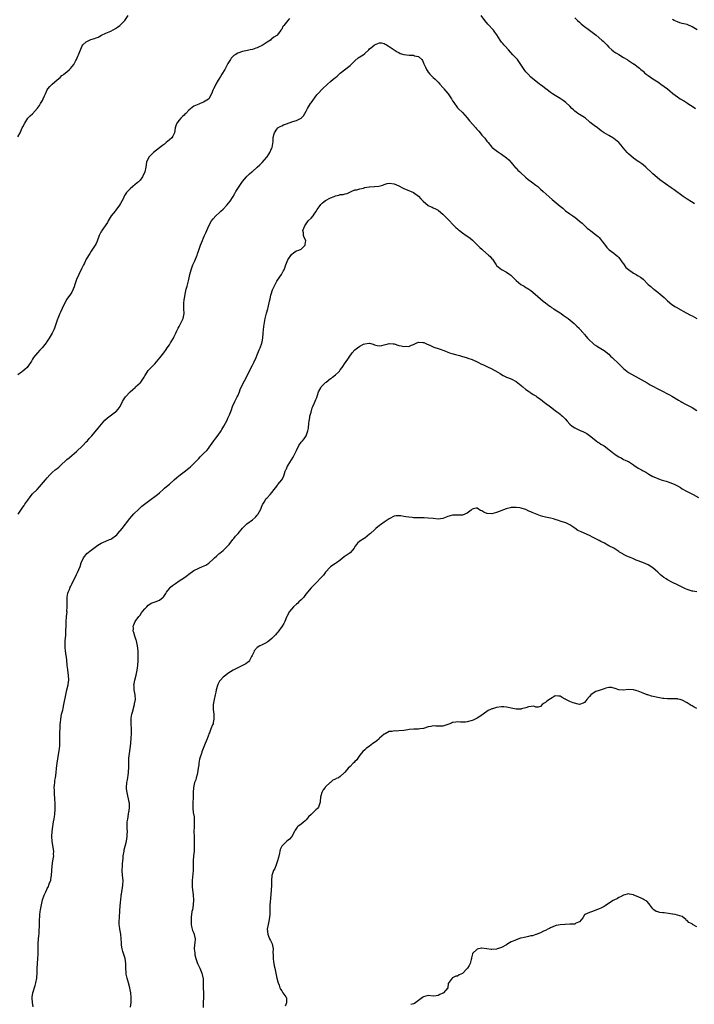
# Model space of a CAD drawing. Units: inches. Extents: x 2574000 to 2577000, y 1542000 to 1545000.
# Drawn here: x 2574736 to 2575012, y 1542742 to 1543145 of the extents above; entities that cross this region are included whole.
import ezdxf

# ---------------------------------------------------------------- set-up
doc = ezdxf.new("R2010")
doc.units = ezdxf.units.IN
doc.header["$MEASUREMENT"] = 0
doc.layers.add('LD25741542_10ft', color=141, linetype='Continuous')

msp = doc.modelspace()

# ---------------------------------------------------------------- linework, layer by layer
at = {"layer": 'LD25741542_10ft'}
for points, elevation in [([(2574735, 1543097.41), (2574735.85, 1543099), (2574736.78, 1543101), (2574737, 1543101.5), (2574737.78, 1543103), (2574739.1, 1543105), (2574740.03, 1543105.97), (2574741, 1543106.83), (2574743, 1543109.06), (2574743.76, 1543110.24), (2574744.29, 1543111), (2574745, 1543112.29), (2574745.36, 1543113), (2574745.84, 1543114.16), (2574746.23, 1543115), (2574747, 1543116.57), (2574747.25, 1543117), (2574748.02, 1543117.98), (2574748.96, 1543119), (2574751, 1543120.75), (2574752.26, 1543121.74), (2574753, 1543122.44), (2574753.36, 1543122.64), (2574753.83, 1543123), (2574755, 1543124.05), (2574756.17, 1543125), (2574756.58, 1543125.42), (2574757.82, 1543127), (2574758.64, 1543128.64), (2574758.92, 1543129.08), (2574759.57, 1543130.43), (2574759.75, 1543131), (2574760.62, 1543133), (2574760.72, 1543133.28), (2574761.36, 1543134.64), (2574761.61, 1543135), (2574763, 1543136.34), (2574764.3, 1543137), (2574764.8, 1543137.2), (2574766.36, 1543137.64), (2574767, 1543137.9), (2574767.82, 1543138.18), (2574769.19, 1543139), (2574771, 1543139.79), (2574772.31, 1543140.31), (2574773, 1543140.61), (2574775, 1543141.73), (2574775.75, 1543142.25), (2574776.76, 1543143), (2574777, 1543143.23), (2574778.71, 1543145), (2574780.14, 1543147)], 7770), ([(2574846.14, 1543145.86), (2574845.57, 1543145), (2574845, 1543144.35), (2574843.93, 1543143), (2574843.5, 1543142.5), (2574843, 1543141.47), (2574842.8, 1543141.2), (2574842.7, 1543141), (2574841.75, 1543139.75), (2574841.16, 1543139), (2574841, 1543138.86), (2574839.82, 1543138.18), (2574839, 1543137.46), (2574838.69, 1543137.31), (2574838.38, 1543137), (2574837, 1543136.16), (2574835.39, 1543135), (2574835, 1543134.76), (2574833.79, 1543134.21), (2574833, 1543133.78), (2574832.36, 1543133.63), (2574831, 1543133.17), (2574830.07, 1543133), (2574829, 1543132.78), (2574827, 1543132.32), (2574825, 1543131.64), (2574823.91, 1543131), (2574823.36, 1543130.64), (2574823, 1543130.32), (2574822.37, 1543129.63), (2574821.98, 1543129), (2574821, 1543127.4), (2574819.76, 1543125), (2574818.51, 1543123), (2574817.94, 1543122.06), (2574817.2, 1543121), (2574817, 1543120.62), (2574816.01, 1543119), (2574815.74, 1543118.26), (2574815.09, 1543117), (2574815, 1543116.7), (2574814.24, 1543115), (2574813.14, 1543113), (2574813, 1543112.87), (2574811, 1543111.64), (2574809.59, 1543111), (2574809, 1543110.79), (2574807.74, 1543110.26), (2574807, 1543109.92), (2574805, 1543108.36), (2574803.73, 1543107), (2574803.37, 1543106.63), (2574803, 1543106.3), (2574802.36, 1543105.64), (2574801.7, 1543105), (2574801, 1543104.2), (2574800.03, 1543103), (2574799.75, 1543102.25), (2574799.35, 1543101), (2574799.06, 1543099), (2574798.39, 1543097.61), (2574797.98, 1543097), (2574797, 1543096.15), (2574795.76, 1543095), (2574795.31, 1543094.69), (2574795, 1543094.43), (2574794.17, 1543093.83), (2574793, 1543092.85), (2574790.5, 1543091), (2574789, 1543089.44), (2574788.77, 1543089.23), (2574788.59, 1543089), (2574787.68, 1543087), (2574787.32, 1543085), (2574786.89, 1543083), (2574786, 1543081), (2574785, 1543079.7), (2574784.38, 1543079), (2574783.63, 1543078.37), (2574783, 1543077.88), (2574782.01, 1543077), (2574781, 1543076.16), (2574779.86, 1543075), (2574779.45, 1543074.55), (2574779, 1543073.87), (2574778.62, 1543073.38), (2574778.06, 1543072.06), (2574777.53, 1543071), (2574777, 1543070.05), (2574776.57, 1543069.43), (2574776.34, 1543069), (2574775, 1543067.24), (2574774.77, 1543067), (2574773.98, 1543066.02), (2574773.2, 1543065), (2574771.98, 1543063), (2574771.63, 1543062.37), (2574771, 1543061.41), (2574770.7, 1543061), (2574769.37, 1543059), (2574769.23, 1543058.77), (2574769, 1543058.31), (2574768.52, 1543057.48), (2574768.31, 1543057), (2574767.39, 1543054.61), (2574767, 1543053.75), (2574766.62, 1543053), (2574765.28, 1543051), (2574765, 1543050.61), (2574764.37, 1543049.63), (2574763, 1543047.25), (2574762.3, 1543045.7), (2574761.9, 1543045), (2574761, 1543043.34), (2574760.83, 1543043), (2574760.25, 1543041.75), (2574759.88, 1543041), (2574759.03, 1543038.97), (2574758.34, 1543037), (2574758, 1543036), (2574757.62, 1543035), (2574757, 1543033.77), (2574756.51, 1543033), (2574755.05, 1543030.95), (2574754.31, 1543029.69), (2574753.16, 1543027.16), (2574752.41, 1543025.59), (2574752.16, 1543025), (2574751.34, 1543023), (2574751.26, 1543022.74), (2574749.94, 1543019), (2574749.67, 1543018.33), (2574749.06, 1543017), (2574747.82, 1543015), (2574746.68, 1543013.32), (2574746.49, 1543013), (2574744.93, 1543011), (2574743.94, 1543010.06), (2574742.98, 1543009.02), (2574741.4, 1543007), (2574741, 1543006.3), (2574740.49, 1543005.51), (2574739, 1543003.31), (2574738.72, 1543003), (2574737.86, 1543002.14), (2574737, 1543001.49), (2574736.75, 1543001.25), (2574736.42, 1543001), (2574735, 1542999.98)], 7760), ([(2575012.03, 1543069.97), (2575011, 1543070.61), (2575010.77, 1543070.77), (2575009, 1543071.84), (2575007.35, 1543073), (2575003.67, 1543075.67), (2575002.49, 1543076.49), (2574997.84, 1543079.84), (2574996.73, 1543080.73), (2574995, 1543082.25), (2574994.17, 1543083), (2574992.57, 1543084.57), (2574992.08, 1543085), (2574991, 1543085.9), (2574990.39, 1543086.39), (2574989.2, 1543087.2), (2574989, 1543087.31), (2574988.03, 1543088.03), (2574987, 1543088.68), (2574985, 1543090.45), (2574984.49, 1543091), (2574983.82, 1543091.82), (2574982.85, 1543092.85), (2574981.94, 1543093.94), (2574981, 1543095), (2574979, 1543096.71), (2574978.56, 1543097), (2574977, 1543097.92), (2574975.08, 1543099.08), (2574973.87, 1543099.87), (2574973, 1543100.54), (2574972.32, 1543101), (2574971, 1543101.96), (2574969.25, 1543103.25), (2574969, 1543103.51), (2574967.33, 1543105), (2574967, 1543105.26), (2574964.31, 1543107), (2574963.53, 1543107.53), (2574963, 1543107.95), (2574962.44, 1543108.44), (2574961.84, 1543109), (2574961, 1543109.88), (2574959.4, 1543111.4), (2574958.29, 1543112.29), (2574957, 1543113.12), (2574955, 1543114.24), (2574953.89, 1543115), (2574953, 1543115.57), (2574952.21, 1543116.21), (2574951.15, 1543117), (2574949.96, 1543117.96), (2574949, 1543118.69), (2574948.52, 1543119), (2574947, 1543120.13), (2574946.54, 1543120.54), (2574945, 1543121.79), (2574943.87, 1543123), (2574943.47, 1543123.47), (2574943, 1543124.01), (2574942.58, 1543124.58), (2574942.24, 1543125), (2574940.97, 1543127), (2574939.51, 1543129), (2574939, 1543129.54), (2574937.69, 1543131), (2574935.83, 1543133), (2574934.49, 1543134.49), (2574934.01, 1543135), (2574933.56, 1543135.56), (2574933, 1543136.2), (2574932.39, 1543137), (2574931.08, 1543139.08), (2574930.29, 1543140.29), (2574929.71, 1543141), (2574927.46, 1543143.46), (2574926.14, 1543145), (2574924.61, 1543147)], 7760), ([(2574963, 1543146.06), (2574964.08, 1543145), (2574965, 1543144.26), (2574965.66, 1543143.66), (2574966.49, 1543143), (2574969, 1543141.11), (2574970.17, 1543140.17), (2574971.7, 1543139), (2574974.11, 1543137), (2574974.58, 1543136.58), (2574976.09, 1543135), (2574977, 1543134.08), (2574978.18, 1543133), (2574979, 1543132.33), (2574979.76, 1543131.76), (2574981, 1543131.07), (2574983, 1543129.88), (2574984.41, 1543129), (2574984.76, 1543128.76), (2574985, 1543128.62), (2574987, 1543127.33), (2574987.21, 1543127.21), (2574989, 1543125.96), (2574989.54, 1543125.54), (2574990.1, 1543125), (2574990.58, 1543124.58), (2574991, 1543124.23), (2574991.6, 1543123.6), (2574992.25, 1543123), (2574993, 1543122.43), (2574995, 1543121.08), (2574996.3, 1543120.29), (2574997, 1543119.83), (2574997.53, 1543119.52), (2574998.25, 1543119), (2575000.92, 1543117), (2575002.08, 1543116.08), (2575003, 1543115.23), (2575003.14, 1543115.14), (2575005, 1543113.71), (2575006.15, 1543113), (2575007.98, 1543111.98), (2575009.16, 1543111.16), (2575009.35, 1543111), (2575010.38, 1543110.38), (2575011, 1543109.91), (2575012.43, 1543109)], 7770), ([(2575013.15, 1543141.15), (2575011, 1543142.48), (2575009, 1543143.32), (2575007.66, 1543143.66), (2575007, 1543143.84), (2575006.07, 1543144.07), (2575005, 1543144.4), (2575003.75, 1543145), (2575003, 1543145.43)], 7780), ([(2574735.11, 1542942.89), (2574736.43, 1542945), (2574737, 1542945.79), (2574737.49, 1542946.51), (2574737.81, 1542947), (2574739, 1542948.63), (2574739.99, 1542950.01), (2574741, 1542951.19), (2574742.82, 1542953), (2574743.89, 1542954.11), (2574744.68, 1542955), (2574746.35, 1542957), (2574747, 1542957.73), (2574748.08, 1542959), (2574749, 1542959.92), (2574750.18, 1542961), (2574750.66, 1542961.34), (2574751, 1542961.63), (2574751.81, 1542962.19), (2574752.62, 1542963), (2574754.75, 1542965), (2574755, 1542965.24), (2574755.97, 1542966.03), (2574757, 1542966.94), (2574759, 1542968.59), (2574759.41, 1542969), (2574761, 1542970.43), (2574761.52, 1542971), (2574763, 1542972.5), (2574763.46, 1542973), (2574764.15, 1542973.85), (2574765.23, 1542975), (2574767.85, 1542978.15), (2574770.64, 1542981.36), (2574771.69, 1542982.31), (2574775, 1542984.78), (2574775.23, 1542985), (2574776.04, 1542985.96), (2574776.82, 1542987), (2574777.87, 1542989), (2574778.22, 1542989.78), (2574779.05, 1542990.95), (2574781, 1542992.99), (2574782.02, 1542993.98), (2574783, 1542994.82), (2574783.18, 1542995), (2574785, 1542996.62), (2574785.34, 1542997), (2574786.68, 1542999), (2574787, 1542999.59), (2574787.85, 1543001), (2574788.33, 1543001.67), (2574789, 1543002.38), (2574789.55, 1543003), (2574791, 1543004.48), (2574793.11, 1543006.89), (2574794.73, 1543009), (2574795.66, 1543010.34), (2574796.14, 1543011), (2574797, 1543012.3), (2574797.48, 1543013), (2574798.66, 1543015), (2574799, 1543015.71), (2574799.65, 1543017), (2574800.09, 1543017.91), (2574800.57, 1543019), (2574801, 1543019.71), (2574802.13, 1543021.87), (2574802.68, 1543023), (2574803.04, 1543025), (2574802.93, 1543027), (2574802.93, 1543029), (2574803.13, 1543030.87), (2574803.2, 1543031.2), (2574803.49, 1543033), (2574803.94, 1543035), (2574804.29, 1543036.29), (2574804.62, 1543037.38), (2574805.01, 1543039), (2574805.4, 1543041), (2574805.89, 1543043), (2574806.65, 1543045), (2574807, 1543045.83), (2574807.37, 1543046.63), (2574808.34, 1543049), (2574808.5, 1543049.5), (2574809.09, 1543051), (2574809.78, 1543053), (2574810.52, 1543055), (2574811, 1543056.01), (2574811.42, 1543057), (2574811.95, 1543058.05), (2574812.28, 1543059), (2574813.11, 1543061), (2574814.3, 1543063), (2574815, 1543063.82), (2574816.06, 1543065), (2574817.56, 1543066.44), (2574818.12, 1543067), (2574819, 1543067.83), (2574820.55, 1543069.45), (2574821.84, 1543071), (2574823.18, 1543073), (2574823.86, 1543074.14), (2574824.28, 1543075), (2574825.54, 1543077), (2574826.13, 1543077.87), (2574827, 1543079.08), (2574828.62, 1543081), (2574828.78, 1543081.22), (2574829, 1543081.46), (2574829.81, 1543082.19), (2574830.78, 1543083), (2574831, 1543083.21), (2574833, 1543084.96), (2574834.02, 1543085.98), (2574835, 1543086.94), (2574836.89, 1543089), (2574837, 1543089.13), (2574837.75, 1543090.25), (2574838.19, 1543091), (2574839, 1543092.84), (2574839.05, 1543093), (2574839.46, 1543095.46), (2574839.57, 1543097), (2574839.75, 1543098.25), (2574840.01, 1543099), (2574841, 1543100.58), (2574841.47, 1543101), (2574842.37, 1543101.63), (2574843, 1543101.92), (2574843.75, 1543102.25), (2574845, 1543102.74), (2574847.62, 1543103.62), (2574849, 1543104.03), (2574850.99, 1543105.01), (2574851.96, 1543106.04), (2574852.52, 1543107), (2574853, 1543107.9), (2574853.56, 1543109), (2574854.78, 1543111), (2574855, 1543111.34), (2574857.43, 1543114.57), (2574857.79, 1543115), (2574859.64, 1543117), (2574861.77, 1543119), (2574863, 1543120.04), (2574864.1, 1543121), (2574864.61, 1543121.39), (2574865, 1543121.73), (2574865.72, 1543122.28), (2574867, 1543123.44), (2574871, 1543126.59), (2574871.39, 1543127), (2574873, 1543128.51), (2574874.32, 1543129.68), (2574875, 1543130.09), (2574876.35, 1543131), (2574877, 1543131.48), (2574878.63, 1543133), (2574879, 1543133.38), (2574879.91, 1543134.09), (2574881, 1543135.05), (2574883, 1543135.82), (2574883.88, 1543135.88), (2574885, 1543135.59), (2574885.38, 1543135.38), (2574885.93, 1543135), (2574886.61, 1543134.61), (2574890.24, 1543132.24), (2574891, 1543131.89), (2574891.55, 1543131.55), (2574893.06, 1543131.06), (2574895.21, 1543130.79), (2574897, 1543130.77), (2574897.41, 1543130.59), (2574899, 1543130.3), (2574900.34, 1543129), (2574900.65, 1543128.65), (2574901.24, 1543127.24), (2574901.3, 1543127), (2574901.88, 1543125.88), (2574902.25, 1543125), (2574902.54, 1543124.53), (2574903, 1543123.85), (2574903.68, 1543123), (2574905, 1543121.64), (2574905.77, 1543121), (2574907, 1543119.79), (2574907.76, 1543119), (2574909, 1543117.6), (2574909.25, 1543117.25), (2574909.45, 1543117), (2574911, 1543115.16), (2574911.12, 1543115), (2574912.51, 1543113), (2574913, 1543112.1), (2574913.42, 1543111.42), (2574915, 1543109.24), (2574915.21, 1543109), (2574917, 1543107.34), (2574919, 1543105.16), (2574919.92, 1543103.92), (2574922.49, 1543101), (2574922.72, 1543100.72), (2574923.65, 1543099.65), (2574924.25, 1543099), (2574925, 1543098.07), (2574925.97, 1543097), (2574926.43, 1543096.43), (2574927, 1543095.62), (2574927.28, 1543095.28), (2574927.56, 1543095), (2574929, 1543093.22), (2574929.23, 1543093), (2574930.26, 1543092.26), (2574931.34, 1543091.34), (2574933, 1543090.29), (2574935, 1543088.84), (2574935.95, 1543087.95), (2574937, 1543086.88), (2574938.73, 1543084.73), (2574939, 1543084.54), (2574939.71, 1543083.71), (2574940.5, 1543083), (2574941, 1543082.53), (2574942.73, 1543081), (2574942.85, 1543080.85), (2574943, 1543080.74), (2574943.93, 1543079.93), (2574945.3, 1543079), (2574947, 1543077.66), (2574947.81, 1543077), (2574949, 1543075.94), (2574950.11, 1543075), (2574953.69, 1543071.69), (2574954.52, 1543071), (2574957.06, 1543069), (2574958.12, 1543068.12), (2574959.15, 1543067.15), (2574961, 1543065.8), (2574962.16, 1543065), (2574962.69, 1543064.69), (2574963, 1543064.48), (2574963.85, 1543063.85), (2574965, 1543062.92), (2574965.99, 1543061.99), (2574967.08, 1543061), (2574968.05, 1543060.05), (2574969, 1543059.33), (2574969.18, 1543059.18), (2574969.43, 1543059), (2574971, 1543057.85), (2574972.05, 1543057), (2574972.55, 1543056.55), (2574973, 1543056.13), (2574973.52, 1543055.52), (2574974.01, 1543055), (2574974.42, 1543054.42), (2574975, 1543053.55), (2574975.43, 1543053), (2574976.13, 1543052.13), (2574977.1, 1543051.1), (2574979, 1543049.8), (2574979.89, 1543049), (2574980.49, 1543048.49), (2574981, 1543048.01), (2574981.74, 1543047), (2574982.24, 1543046.24), (2574983, 1543045.35), (2574983.92, 1543043.92), (2574985.02, 1543043.02), (2574987, 1543041.63), (2574988.16, 1543041), (2574988.66, 1543040.66), (2574989, 1543040.48), (2574989.9, 1543039.9), (2574991.05, 1543039.05), (2574993, 1543036.96), (2574994.09, 1543036.09), (2574995, 1543035.27), (2574995.17, 1543035.17), (2574995.37, 1543035), (2574997, 1543033.81), (2574998.01, 1543033), (2574999.55, 1543031.55), (2575000.2, 1543031), (2575001, 1543030.24), (2575002.76, 1543028.76), (2575003, 1543028.62), (2575003.93, 1543027.93), (2575005, 1543027.37), (2575005.22, 1543027.22), (2575008.61, 1543025.39), (2575010.39, 1543024.39), (2575011, 1543024.11), (2575013.02, 1543023.02)], 7750), ([(2574741.22, 1542741.22), (2574740.92, 1542743), (2574740.8, 1542744.8), (2574740.78, 1542745), (2574740.79, 1542745.22), (2574741.07, 1542747), (2574742, 1542750), (2574742.33, 1542751), (2574742.73, 1542753), (2574742.76, 1542753.24), (2574742.88, 1542755), (2574742.91, 1542756.91), (2574743.02, 1542759.02), (2574743.19, 1542761), (2574743.28, 1542762.72), (2574743.26, 1542763.26), (2574743.26, 1542765), (2574743.3, 1542767), (2574743.34, 1542767.34), (2574743.56, 1542770.44), (2574743.66, 1542771), (2574743.74, 1542771.74), (2574743.82, 1542775), (2574743.81, 1542775.81), (2574743.88, 1542777), (2574743.97, 1542778.03), (2574744.01, 1542779), (2574744.15, 1542780.15), (2574744.23, 1542781), (2574744.32, 1542781.68), (2574744.6, 1542783), (2574745.12, 1542785), (2574745.8, 1542787), (2574746.37, 1542788.37), (2574746.66, 1542789), (2574746.78, 1542789.22), (2574747, 1542789.72), (2574747.45, 1542790.55), (2574747.63, 1542791), (2574747.98, 1542791.98), (2574748.41, 1542793), (2574748.53, 1542793.47), (2574748.79, 1542795), (2574749.04, 1542799), (2574749.34, 1542801), (2574749.61, 1542802.39), (2574749.65, 1542803), (2574749.62, 1542803.62), (2574749.65, 1542805), (2574749.3, 1542807.3), (2574748.99, 1542809), (2574748.84, 1542811), (2574748.95, 1542813.05), (2574749.23, 1542815), (2574749.59, 1542817), (2574749.77, 1542818.23), (2574749.92, 1542819), (2574750.06, 1542820.06), (2574750.2, 1542822.2), (2574750.22, 1542823), (2574750.21, 1542825), (2574750.17, 1542825.83), (2574749.94, 1542829), (2574749.93, 1542829.93), (2574749.89, 1542831), (2574749.99, 1542831.99), (2574750.05, 1542833), (2574750.16, 1542833.84), (2574750.35, 1542835), (2574750.6, 1542837), (2574750.79, 1542839), (2574751.03, 1542841), (2574751.3, 1542842.7), (2574751.89, 1542846.11), (2574752.01, 1542847), (2574752.09, 1542848.09), (2574752.17, 1542849), (2574752.2, 1542851), (2574752.2, 1542853.8), (2574752.23, 1542855), (2574752.27, 1542856.27), (2574752.31, 1542857), (2574752.38, 1542857.62), (2574752.5, 1542859), (2574752.88, 1542861), (2574753.33, 1542862.67), (2574753.49, 1542863.49), (2574753.84, 1542865), (2574754.55, 1542869), (2574755.04, 1542871), (2574755.59, 1542873), (2574755.76, 1542874.24), (2574755.88, 1542875), (2574755.74, 1542877), (2574755.42, 1542879), (2574755.38, 1542879.38), (2574755.2, 1542881), (2574755, 1542883.25), (2574754.42, 1542887), (2574754.36, 1542888.36), (2574754.29, 1542889), (2574754.29, 1542889.71), (2574754.38, 1542891), (2574754.6, 1542893.4), (2574754.66, 1542895), (2574754.72, 1542897.28), (2574754.79, 1542899), (2574754.92, 1542900.92), (2574754.95, 1542901.05), (2574755.1, 1542902.9), (2574755.08, 1542903.08), (2574755.15, 1542905), (2574755.13, 1542907), (2574755.2, 1542909), (2574755.47, 1542910.53), (2574755.61, 1542911), (2574756.05, 1542912.05), (2574756.41, 1542913), (2574756.6, 1542913.4), (2574757, 1542914.22), (2574759, 1542918.18), (2574759.26, 1542918.74), (2574759.42, 1542919), (2574760.47, 1542921.53), (2574760.93, 1542923), (2574761.89, 1542925), (2574762.33, 1542925.67), (2574763.25, 1542926.75), (2574765, 1542928.24), (2574767.78, 1542930.22), (2574769.04, 1542931), (2574771, 1542931.86), (2574772.5, 1542932.5), (2574773, 1542932.73), (2574773.45, 1542933), (2574775, 1542934.1), (2574775.49, 1542934.51), (2574775.97, 1542935), (2574777.7, 1542937), (2574780.81, 1542941.19), (2574782.49, 1542943), (2574784.52, 1542945), (2574784.75, 1542945.25), (2574785, 1542945.45), (2574785.79, 1542946.21), (2574789, 1542948.66), (2574789.51, 1542949), (2574791, 1542950.14), (2574792.2, 1542951), (2574793, 1542951.65), (2574794.43, 1542953), (2574795, 1542953.5), (2574795.77, 1542954.23), (2574797, 1542955.21), (2574798.97, 1542957), (2574800.06, 1542957.94), (2574801.39, 1542959), (2574803, 1542960.18), (2574805, 1542961.77), (2574805.66, 1542962.34), (2574807, 1542963.63), (2574808.34, 1542965), (2574809, 1542965.76), (2574809.61, 1542966.39), (2574810.29, 1542967), (2574811, 1542967.71), (2574812.37, 1542969), (2574813, 1542969.74), (2574813.5, 1542970.5), (2574813.87, 1542971), (2574815.19, 1542973), (2574815.98, 1542974.02), (2574817, 1542975.29), (2574818.17, 1542977), (2574818.49, 1542977.51), (2574819.36, 1542979), (2574820.61, 1542981.39), (2574821, 1542982.21), (2574821.35, 1542983), (2574821.58, 1542983.58), (2574822.17, 1542985), (2574822.41, 1542985.59), (2574822.91, 1542987), (2574823.82, 1542989), (2574824.81, 1542991), (2574825, 1542991.4), (2574825.69, 1542993), (2574826.04, 1542993.96), (2574827, 1542995.96), (2574828.56, 1542999), (2574830.49, 1543003), (2574831, 1543003.92), (2574831.55, 1543005), (2574832.53, 1543007), (2574833, 1543008.13), (2574833.76, 1543010.24), (2574834.12, 1543011), (2574834.85, 1543012.85), (2574834.9, 1543013), (2574835, 1543013.51), (2574835.24, 1543015), (2574835.39, 1543017), (2574835.57, 1543018.43), (2574835.7, 1543019.7), (2574836.23, 1543023), (2574836.65, 1543024.65), (2574836.77, 1543025.23), (2574837.32, 1543027), (2574837.45, 1543027.45), (2574838.05, 1543030.05), (2574838.22, 1543031), (2574838.58, 1543032.58), (2574838.66, 1543033), (2574839.21, 1543034.79), (2574839.3, 1543035), (2574840.26, 1543037), (2574841, 1543038.29), (2574841.27, 1543038.73), (2574842.86, 1543041), (2574843.66, 1543042.34), (2574843.99, 1543043), (2574844.54, 1543044.54), (2574844.73, 1543045), (2574845, 1543045.72), (2574845.57, 1543047), (2574847, 1543049.2), (2574847.9, 1543050.1), (2574849, 1543050.67), (2574850.02, 1543051), (2574851, 1543051.43), (2574852.6, 1543053), (2574852.63, 1543053.37), (2574852.91, 1543055), (2574852.24, 1543056.24), (2574851.97, 1543057), (2574851.93, 1543058.07), (2574851.7, 1543059), (2574852, 1543060), (2574852.41, 1543061), (2574853.9, 1543063), (2574855, 1543064.1), (2574855.82, 1543065), (2574856.34, 1543065.66), (2574857, 1543066.72), (2574857.58, 1543067.58), (2574858.69, 1543069.31), (2574859, 1543069.64), (2574859.7, 1543070.3), (2574861, 1543071.27), (2574863, 1543072.38), (2574864.5, 1543073), (2574865, 1543073.23), (2574866.43, 1543073.57), (2574867, 1543073.79), (2574868.18, 1543073.82), (2574869, 1543074.09), (2574869.85, 1543074.15), (2574871.16, 1543074.84), (2574871.39, 1543075), (2574873, 1543075.62), (2574873.75, 1543075.75), (2574875, 1543076.15), (2574876.43, 1543076.43), (2574877, 1543076.6), (2574878.88, 1543076.88), (2574879, 1543076.91), (2574881, 1543077.03), (2574882.82, 1543077.18), (2574884.47, 1543077.53), (2574885, 1543077.81), (2574886.24, 1543078.24), (2574887, 1543078.41), (2574889, 1543078.18), (2574891, 1543077.28), (2574892.52, 1543076.52), (2574893, 1543076.29), (2574895.33, 1543075.33), (2574896.07, 1543075), (2574897, 1543074.54), (2574899, 1543073.03), (2574899.99, 1543071.99), (2574900.86, 1543071), (2574903, 1543069.31), (2574903.56, 1543069), (2574904.55, 1543068.55), (2574905, 1543068.32), (2574905.93, 1543067.93), (2574907, 1543067.33), (2574907.2, 1543067.2), (2574909, 1543065.73), (2574911, 1543063.69), (2574911.64, 1543063), (2574913, 1543061.63), (2574914.28, 1543060.28), (2574915, 1543059.7), (2574915.34, 1543059.34), (2574915.81, 1543059), (2574917, 1543058.06), (2574918.56, 1543057), (2574919.98, 1543055.98), (2574921.06, 1543055.06), (2574923.14, 1543053), (2574924.14, 1543052.14), (2574925, 1543051.33), (2574925.19, 1543051.19), (2574925.38, 1543051), (2574927.69, 1543049), (2574928.37, 1543048.37), (2574929, 1543047.48), (2574929.25, 1543047.25), (2574930.25, 1543045.75), (2574930.78, 1543045), (2574931, 1543044.74), (2574933, 1543043.04), (2574935, 1543042), (2574936.4, 1543041), (2574936.76, 1543040.76), (2574937.81, 1543039.81), (2574938.55, 1543039), (2574939, 1543038.6), (2574940.98, 1543037), (2574942.25, 1543036.25), (2574943, 1543035.74), (2574943.49, 1543035.48), (2574944.17, 1543035), (2574945, 1543034.44), (2574946.81, 1543033), (2574949, 1543031.05), (2574950.11, 1543030.11), (2574951, 1543029.49), (2574952.34, 1543028.34), (2574953, 1543027.95), (2574953.5, 1543027.5), (2574954.37, 1543027), (2574955, 1543026.56), (2574957, 1543025.27), (2574957.43, 1543025), (2574958.31, 1543024.31), (2574959, 1543023.87), (2574959.5, 1543023.5), (2574960.26, 1543023), (2574962.69, 1543021), (2574963, 1543020.71), (2574963.84, 1543019.84), (2574964.81, 1543019), (2574965, 1543018.81), (2574966.53, 1543017), (2574966.76, 1543016.76), (2574967, 1543016.47), (2574967.69, 1543015.69), (2574968.2, 1543015), (2574969, 1543014.18), (2574970.3, 1543013), (2574970.69, 1543012.69), (2574971, 1543012.41), (2574971.88, 1543011.88), (2574973, 1543011.13), (2574975, 1543009.96), (2574977, 1543008.37), (2574977.63, 1543007.63), (2574978.29, 1543007), (2574979, 1543006.38), (2574980.46, 1543005), (2574981.73, 1543003.73), (2574982.56, 1543003), (2574983, 1543002.54), (2574984.95, 1543000.95), (2574986.21, 1543000.21), (2574989, 1542998.71), (2574992.62, 1542996.62), (2574993, 1542996.43), (2574993.92, 1542995.92), (2574995, 1542995.36), (2574997, 1542994.26), (2574999.45, 1542993), (2575000.41, 1542992.41), (2575001, 1542992.15), (2575001.73, 1542991.73), (2575003, 1542991.09), (2575005.52, 1542989.52), (2575006.43, 1542989), (2575006.78, 1542988.78), (2575008.08, 1542988.08), (2575010.21, 1542987), (2575011, 1542986.55), (2575013, 1542985.31)], 7740), ([(2574781.15, 1542741.15), (2574781.37, 1542743), (2574781.35, 1542743.35), (2574781.4, 1542745), (2574781.22, 1542747), (2574781, 1542748.16), (2574780.82, 1542749), (2574780.24, 1542751), (2574780, 1542752), (2574779.66, 1542753), (2574779.35, 1542754.65), (2574779.31, 1542755), (2574779.32, 1542755.33), (2574779.24, 1542757), (2574779.22, 1542758.78), (2574779.23, 1542759), (2574778.85, 1542761), (2574778.16, 1542763), (2574777.91, 1542763.91), (2574777.65, 1542765), (2574777.46, 1542766.54), (2574777.42, 1542767), (2574777.42, 1542767.42), (2574777.33, 1542769), (2574777.12, 1542771), (2574776.69, 1542773), (2574776.67, 1542773.33), (2574776.41, 1542775), (2574776.39, 1542776.39), (2574776.54, 1542777.46), (2574776.76, 1542780.76), (2574777, 1542783.9), (2574777.1, 1542785), (2574777.3, 1542786.7), (2574777.31, 1542787), (2574777.35, 1542787.35), (2574777.99, 1542791), (2574778.08, 1542793), (2574777.86, 1542795), (2574777.69, 1542797), (2574777.76, 1542799), (2574777.85, 1542799.85), (2574778.03, 1542801.97), (2574778.15, 1542803), (2574778.45, 1542805), (2574778.55, 1542805.45), (2574778.92, 1542807), (2574779.46, 1542809), (2574779.79, 1542811), (2574779.78, 1542811.78), (2574779.82, 1542813), (2574779.79, 1542814.21), (2574779.73, 1542815), (2574779.7, 1542815.7), (2574779.79, 1542817), (2574780.01, 1542817.99), (2574780.08, 1542819), (2574780.3, 1542820.3), (2574780.45, 1542821), (2574780.5, 1542821.5), (2574780.7, 1542823), (2574780.62, 1542824.62), (2574780.59, 1542825), (2574779.69, 1542829), (2574779.51, 1542830.49), (2574779.47, 1542831), (2574779.58, 1542833), (2574779.83, 1542834.17), (2574779.97, 1542835), (2574780.12, 1542836.12), (2574780.29, 1542837), (2574780.33, 1542837.67), (2574780.39, 1542839), (2574780.41, 1542840.41), (2574780.4, 1542841.6), (2574780.46, 1542843), (2574780.68, 1542845), (2574780.95, 1542847), (2574781.17, 1542849), (2574781.41, 1542851.41), (2574781.54, 1542853), (2574781.56, 1542855), (2574781.4, 1542857), (2574781.37, 1542858.63), (2574781.34, 1542859), (2574781.38, 1542859.38), (2574781.63, 1542861), (2574781.85, 1542861.85), (2574782.75, 1542865), (2574782.77, 1542865.23), (2574783.08, 1542867), (2574783, 1542869), (2574782.64, 1542871), (2574782.53, 1542872.53), (2574782.48, 1542873), (2574782.54, 1542873.46), (2574782.8, 1542875), (2574783.37, 1542877), (2574783.68, 1542878.32), (2574783.79, 1542879), (2574784.05, 1542881), (2574784.23, 1542883), (2574784.29, 1542885), (2574784.2, 1542887), (2574783.96, 1542889), (2574783.5, 1542891), (2574783.4, 1542891.4), (2574782.81, 1542893), (2574782.42, 1542894.42), (2574782.21, 1542895), (2574782.29, 1542896.29), (2574782.24, 1542897), (2574782.39, 1542897.61), (2574783.04, 1542898.96), (2574784.55, 1542901), (2574784.73, 1542901.27), (2574785, 1542901.6), (2574785.53, 1542902.47), (2574786.02, 1542903), (2574787, 1542904.21), (2574787.75, 1542905), (2574788.39, 1542905.61), (2574789, 1542906.01), (2574789.58, 1542906.42), (2574791.21, 1542907), (2574793, 1542907.75), (2574794.48, 1542909), (2574794.73, 1542909.27), (2574795, 1542909.63), (2574795.51, 1542910.49), (2574795.86, 1542911), (2574797, 1542912.45), (2574797.53, 1542913), (2574798.3, 1542913.7), (2574799.45, 1542914.55), (2574801, 1542915.58), (2574803.22, 1542917), (2574804.26, 1542917.74), (2574805, 1542918.37), (2574807, 1542919.82), (2574809, 1542920.86), (2574809.31, 1542921), (2574810.54, 1542921.46), (2574811.93, 1542922.07), (2574813.15, 1542922.85), (2574813.33, 1542923), (2574815, 1542924.52), (2574815.46, 1542925), (2574816.3, 1542925.7), (2574817, 1542926.41), (2574817.31, 1542926.69), (2574817.61, 1542927), (2574819, 1542928.06), (2574819.97, 1542929), (2574820.51, 1542929.49), (2574821.46, 1542930.54), (2574823, 1542932.56), (2574823.4, 1542933), (2574824.11, 1542933.89), (2574825.17, 1542935), (2574827, 1542937.15), (2574827.84, 1542938.16), (2574828.77, 1542939), (2574831, 1542940.62), (2574832.25, 1542941.75), (2574833, 1542942.55), (2574833.21, 1542942.79), (2574833.36, 1542943), (2574834.41, 1542945), (2574834.57, 1542945.43), (2574835.17, 1542946.83), (2574835.27, 1542947), (2574835.79, 1542947.79), (2574836.69, 1542949.31), (2574837, 1542949.65), (2574838.28, 1542951), (2574839, 1542951.83), (2574839.92, 1542953), (2574841, 1542954.44), (2574841.25, 1542954.75), (2574841.48, 1542955), (2574843, 1542957), (2574843.78, 1542958.22), (2574844, 1542959), (2574844.47, 1542960.47), (2574844.68, 1542961), (2574844.79, 1542961.21), (2574845.43, 1542962.57), (2574845.6, 1542963), (2574847, 1542965.2), (2574847.74, 1542966.26), (2574848.11, 1542967), (2574849, 1542969), (2574849.99, 1542971), (2574851, 1542972.37), (2574851.49, 1542973), (2574852.18, 1542973.82), (2574853.05, 1542975), (2574853.76, 1542977), (2574853.91, 1542978.09), (2574854.13, 1542980.13), (2574854.2, 1542981), (2574854.51, 1542982.51), (2574854.58, 1542983), (2574855, 1542984.73), (2574855.5, 1542986.5), (2574855.77, 1542987), (2574856.45, 1542988.45), (2574857, 1542989.89), (2574857.32, 1542990.68), (2574857.64, 1542991.64), (2574858.12, 1542993), (2574859, 1542994.66), (2574859.22, 1542995), (2574861, 1542996.87), (2574861.15, 1542997), (2574863, 1542998.39), (2574863.38, 1542998.62), (2574863.82, 1542999), (2574865, 1542999.89), (2574866.22, 1543001), (2574866.61, 1543001.39), (2574867, 1543001.98), (2574867.79, 1543003), (2574869, 1543004.83), (2574869.14, 1543005), (2574871.83, 1543009), (2574873, 1543010.13), (2574873.47, 1543010.53), (2574874.05, 1543011), (2574875, 1543011.68), (2574876.44, 1543012.44), (2574877, 1543012.69), (2574878.86, 1543012.86), (2574879, 1543012.85), (2574880.45, 1543012.45), (2574881, 1543012.25), (2574882.02, 1543012.02), (2574883, 1543011.86), (2574884.01, 1543012.01), (2574885, 1543012.26), (2574886.62, 1543012.62), (2574887, 1543012.74), (2574888.59, 1543012.59), (2574889, 1543012.6), (2574891, 1543012.01), (2574891.85, 1543011.85), (2574893, 1543011.53), (2574893.62, 1543011.62), (2574895, 1543011.61), (2574896.12, 1543012.12), (2574897, 1543012.41), (2574898.31, 1543013), (2574898.75, 1543013.25), (2574899, 1543013.32), (2574900.75, 1543013.25), (2574901, 1543013.2), (2574901.13, 1543013.13), (2574901.53, 1543013), (2574902.55, 1543012.55), (2574903, 1543012.39), (2574903.91, 1543011.91), (2574905.29, 1543011.29), (2574907.45, 1543010.55), (2574909.83, 1543009.83), (2574911, 1543009.28), (2574911.64, 1543009), (2574912.65, 1543008.65), (2574914.22, 1543008.22), (2574915.82, 1543007.82), (2574917, 1543007.45), (2574918.52, 1543007), (2574918.91, 1543006.91), (2574919.2, 1543006.8), (2574921, 1543006.27), (2574923, 1543005.34), (2574923.59, 1543005), (2574924.52, 1543004.52), (2574925, 1543004.31), (2574925.85, 1543003.85), (2574927, 1543003.34), (2574929, 1543002.37), (2574931.44, 1543001), (2574932.47, 1543000.47), (2574933, 1543000.11), (2574933.71, 1542999.71), (2574935.04, 1542999.04), (2574937, 1542998.26), (2574939, 1542997.17), (2574941, 1542995.64), (2574941.34, 1542995.34), (2574941.78, 1542995), (2574943, 1542994), (2574944.43, 1542993), (2574944.75, 1542992.75), (2574945, 1542992.61), (2574945.94, 1542991.94), (2574947, 1542991.35), (2574947.48, 1542991), (2574949, 1542989.97), (2574950.63, 1542988.63), (2574951, 1542988.39), (2574953, 1542986.81), (2574955, 1542985.33), (2574955.51, 1542985), (2574956.37, 1542984.37), (2574957, 1542983.8), (2574957.47, 1542983.47), (2574957.92, 1542983), (2574958.48, 1542982.48), (2574959, 1542981.93), (2574959.83, 1542981), (2574961, 1542979.82), (2574961.92, 1542979), (2574963, 1542978.21), (2574965, 1542977.24), (2574966.6, 1542976.6), (2574967.88, 1542975.88), (2574969, 1542975.14), (2574971, 1542973.55), (2574971.72, 1542973), (2574972.43, 1542972.43), (2574973, 1542972.09), (2574973.63, 1542971.63), (2574974.75, 1542971), (2574975, 1542970.84), (2574977, 1542969.39), (2574978.35, 1542968.35), (2574979, 1542967.74), (2574979.45, 1542967.45), (2574980.01, 1542967), (2574981, 1542966.33), (2574981.93, 1542965.93), (2574983, 1542965.32), (2574983.69, 1542965), (2574984.62, 1542964.62), (2574985, 1542964.44), (2574985.88, 1542963.88), (2574987, 1542963.11), (2574987.14, 1542963), (2574989, 1542961.74), (2574990.29, 1542961), (2574990.76, 1542960.76), (2574991, 1542960.59), (2574992.05, 1542960.05), (2574993.26, 1542959.26), (2574995, 1542958.31), (2574996.1, 1542957.9), (2574997.35, 1542957.35), (2574998.85, 1542956.85), (2575000.4, 1542956.4), (2575001.91, 1542955.91), (2575003, 1542955.51), (2575004.02, 1542955), (2575005, 1542954.47), (2575006.23, 1542953.77), (2575007, 1542953.31), (2575008.5, 1542952.5), (2575009, 1542952.26), (2575011.42, 1542951), (2575013.68, 1542949.68)], 7730), ([(2575013, 1542911.18), (2575011.35, 1542911.35), (2575011, 1542911.4), (2575009.82, 1542911.82), (2575009, 1542912.04), (2575008.4, 1542912.4), (2575006.95, 1542913.05), (2575005, 1542914.04), (2575003, 1542914.92), (2575001, 1542916), (2575000.39, 1542916.39), (2574999.48, 1542917), (2574998.09, 1542918.09), (2574997, 1542919.11), (2574995.99, 1542919.99), (2574995, 1542920.97), (2574993, 1542922.2), (2574991.09, 1542923), (2574989, 1542923.76), (2574988.12, 1542924.12), (2574987, 1542924.6), (2574986.71, 1542924.71), (2574986.03, 1542925), (2574985, 1542925.4), (2574984.1, 1542925.9), (2574983, 1542926.4), (2574982.62, 1542926.62), (2574982.1, 1542927), (2574981.38, 1542927.38), (2574981, 1542927.68), (2574980.18, 1542928.18), (2574978.97, 1542928.97), (2574977, 1542930), (2574975.16, 1542931), (2574973.69, 1542931.69), (2574973, 1542932.12), (2574972.38, 1542932.38), (2574971.39, 1542933), (2574970.58, 1542933.42), (2574969, 1542934.19), (2574965.66, 1542935.66), (2574964.29, 1542936.29), (2574963, 1542937.24), (2574961, 1542938.59), (2574960.09, 1542939), (2574959.3, 1542939.3), (2574957.77, 1542939.77), (2574957, 1542940.04), (2574956.29, 1542940.29), (2574955, 1542940.79), (2574954.27, 1542941), (2574953, 1542941.33), (2574951, 1542941.7), (2574949.94, 1542941.94), (2574949, 1542942.22), (2574946.94, 1542943), (2574945.57, 1542943.57), (2574945, 1542943.92), (2574944.2, 1542944.2), (2574943, 1542944.8), (2574942.38, 1542945), (2574941, 1542945.37), (2574940.55, 1542945.45), (2574939, 1542945.66), (2574938.34, 1542945.66), (2574937, 1542945.59), (2574936.53, 1542945.47), (2574934.96, 1542945.04), (2574931, 1542943.65), (2574929, 1542943.08), (2574927.17, 1542943.17), (2574927, 1542943.2), (2574925.76, 1542943.76), (2574925, 1542944.24), (2574924.44, 1542944.44), (2574923.56, 1542945), (2574923, 1542945.42), (2574922.68, 1542945.32), (2574921, 1542944.9), (2574920.61, 1542944.61), (2574919, 1542943.34), (2574917, 1542942.54), (2574915.5, 1542942.5), (2574913, 1542942.52), (2574911, 1542942), (2574909, 1542941.18), (2574907, 1542940.85), (2574905, 1542941.11), (2574903, 1542941.32), (2574901.36, 1542941.36), (2574901, 1542941.35), (2574900.63, 1542941.37), (2574899, 1542941.37), (2574898.58, 1542941.42), (2574897, 1542941.45), (2574896.46, 1542941.54), (2574895, 1542941.62), (2574893.79, 1542941.79), (2574893, 1542941.98), (2574891.79, 1542942.21), (2574891, 1542942.29), (2574889.8, 1542942.2), (2574889, 1542942.05), (2574887, 1542940.95), (2574885, 1542939.61), (2574883.48, 1542938.52), (2574883, 1542938.21), (2574881.57, 1542937), (2574881, 1542936.56), (2574879.31, 1542935), (2574879, 1542934.69), (2574877, 1542933.14), (2574876.75, 1542933), (2574875, 1542931.92), (2574874.07, 1542931), (2574873.56, 1542930.44), (2574873, 1542929.64), (2574872.79, 1542929.21), (2574872.66, 1542929), (2574871, 1542927.05), (2574869, 1542925.75), (2574868.52, 1542925.48), (2574867, 1542924.15), (2574865.5, 1542923), (2574865, 1542922.69), (2574863.92, 1542922.08), (2574863, 1542921.42), (2574862.79, 1542921.21), (2574861, 1542919.16), (2574860.07, 1542917.93), (2574859.16, 1542917), (2574857.15, 1542914.85), (2574857, 1542914.71), (2574856.19, 1542913.81), (2574855, 1542912.7), (2574853.5, 1542911), (2574853, 1542910.36), (2574852.45, 1542909.55), (2574852.01, 1542909), (2574851, 1542907.86), (2574850.07, 1542907), (2574849.54, 1542906.46), (2574849, 1542906.04), (2574847.84, 1542905), (2574847, 1542904.09), (2574846.17, 1542903), (2574845.09, 1542901), (2574845, 1542900.81), (2574844.31, 1542899), (2574843.89, 1542898.11), (2574843.21, 1542897), (2574841.39, 1542894.61), (2574841, 1542894.19), (2574840.45, 1542893.55), (2574839.86, 1542893), (2574839, 1542892.07), (2574837.33, 1542890.67), (2574836.05, 1542889.95), (2574834.67, 1542889.33), (2574834.02, 1542889), (2574833, 1542888.35), (2574831.78, 1542887), (2574831.54, 1542886.46), (2574831, 1542885.32), (2574830.86, 1542885), (2574830.62, 1542884.62), (2574829.81, 1542883), (2574829.47, 1542882.53), (2574829, 1542882.24), (2574828.32, 1542881.68), (2574826.98, 1542880.98), (2574825, 1542879.98), (2574823.18, 1542879), (2574821, 1542877.63), (2574820.06, 1542877), (2574819, 1542876.17), (2574817.9, 1542875), (2574817.51, 1542874.49), (2574817, 1542873.5), (2574816.84, 1542873.16), (2574816.75, 1542872.75), (2574816.22, 1542871), (2574815.98, 1542870.02), (2574815.8, 1542869), (2574815.38, 1542867), (2574815, 1542865), (2574814.95, 1542862.95), (2574815.19, 1542861), (2574815.25, 1542859), (2574815, 1542857.63), (2574814.88, 1542857.13), (2574814.72, 1542856.72), (2574813.97, 1542855), (2574813.37, 1542853.37), (2574813.2, 1542853), (2574813, 1542852.46), (2574812.52, 1542851), (2574812.04, 1542849.96), (2574811.71, 1542849), (2574810.86, 1542847), (2574810.35, 1542845.65), (2574810.15, 1542845), (2574809.81, 1542843.81), (2574809.4, 1542842.6), (2574809.11, 1542841), (2574809, 1542840.23), (2574808.86, 1542839), (2574808.58, 1542837), (2574808.38, 1542836.38), (2574808.03, 1542835), (2574807.8, 1542834.2), (2574807.36, 1542833), (2574806.92, 1542831), (2574806.75, 1542829), (2574806.71, 1542827), (2574806.62, 1542824.62), (2574806.58, 1542823), (2574806.59, 1542822.59), (2574806.78, 1542820.78), (2574807.1, 1542819), (2574807.22, 1542817), (2574807.13, 1542815.13), (2574807.1, 1542814.9), (2574807.04, 1542813), (2574807.11, 1542810.89), (2574807.21, 1542809), (2574807.22, 1542807), (2574807.11, 1542805), (2574806.9, 1542803), (2574806.75, 1542801), (2574806.69, 1542797), (2574806.29, 1542793), (2574806.28, 1542792.28), (2574806.3, 1542791), (2574806.35, 1542790.35), (2574806.79, 1542787), (2574806.9, 1542785), (2574806.76, 1542783), (2574806.41, 1542781), (2574806.26, 1542780.26), (2574806.04, 1542779), (2574805.98, 1542778.02), (2574805.88, 1542777), (2574805.9, 1542775.9), (2574805.96, 1542775), (2574806.08, 1542774.08), (2574806.5, 1542772.5), (2574807, 1542771.39), (2574807.16, 1542771), (2574807.18, 1542770.82), (2574807.53, 1542769), (2574807.43, 1542767.43), (2574807.31, 1542766.69), (2574807.21, 1542765), (2574807.37, 1542763.37), (2574807.38, 1542763), (2574807.48, 1542762.52), (2574807.83, 1542761), (2574808.15, 1542760.15), (2574808.52, 1542759), (2574809, 1542757.91), (2574809.44, 1542757), (2574810.31, 1542755), (2574810.74, 1542753.26), (2574810.79, 1542753), (2574810.84, 1542750.84), (2574810.84, 1542749), (2574810.95, 1542747), (2574810.94, 1542745), (2574810.8, 1542743), (2574810.8, 1542741)], 7720), ([(2575013, 1542863.37), (2575011.9, 1542863.9), (2575011, 1542864.45), (2575010.64, 1542864.64), (2575009, 1542865.71), (2575007, 1542866.74), (2575006.1, 1542867), (2575005.22, 1542867.22), (2575005, 1542867.29), (2575003, 1542867.38), (2575001.36, 1542867.36), (2575001, 1542867.33), (2574999.45, 1542867.45), (2574999, 1542867.45), (2574997.71, 1542867.71), (2574997, 1542867.82), (2574994.47, 1542868.47), (2574992.91, 1542868.91), (2574992.66, 1542869), (2574991, 1542869.65), (2574989, 1542870.48), (2574987.03, 1542871.03), (2574985, 1542871.12), (2574982.91, 1542870.91), (2574981.01, 1542871.01), (2574979.49, 1542871.49), (2574979, 1542871.74), (2574977.98, 1542871.98), (2574977, 1542872.02), (2574975.73, 1542871.73), (2574975, 1542871.41), (2574973, 1542870.72), (2574971.69, 1542870.31), (2574971, 1542869.94), (2574969.51, 1542869), (2574969, 1542868.27), (2574967.95, 1542867), (2574967.5, 1542866.5), (2574967, 1542865.79), (2574966.48, 1542865.52), (2574965, 1542865.04), (2574964.96, 1542865.04), (2574962.35, 1542865.65), (2574961, 1542866.21), (2574959.37, 1542867), (2574959.15, 1542867.15), (2574959, 1542867.21), (2574957.88, 1542867.88), (2574957, 1542868.38), (2574956.39, 1542868.39), (2574955, 1542868.48), (2574953.77, 1542867.77), (2574953, 1542867.36), (2574951.6, 1542866.4), (2574951, 1542865.75), (2574950.44, 1542865.56), (2574949.69, 1542865), (2574949, 1542864.15), (2574947.95, 1542863.95), (2574947, 1542863.86), (2574946.27, 1542864.27), (2574944.04, 1542864.04), (2574943, 1542863.62), (2574941.21, 1542863.21), (2574941, 1542863.14), (2574939, 1542863.06), (2574937, 1542863.43), (2574935.77, 1542863.77), (2574935, 1542863.92), (2574934.01, 1542864.01), (2574933, 1542864.04), (2574931, 1542863.78), (2574929.27, 1542863.27), (2574929, 1542863.22), (2574928.49, 1542863), (2574927.5, 1542862.5), (2574925.52, 1542861), (2574925, 1542860.64), (2574923, 1542859.42), (2574922.18, 1542859), (2574921.37, 1542858.63), (2574921, 1542858.44), (2574919, 1542857.84), (2574918.21, 1542857.79), (2574917, 1542857.77), (2574916.21, 1542857.79), (2574915, 1542857.89), (2574914.26, 1542857.74), (2574913, 1542857.59), (2574912.59, 1542857.41), (2574911.46, 1542857), (2574911, 1542856.8), (2574909, 1542856.18), (2574906.15, 1542856.15), (2574905, 1542856.23), (2574904, 1542856), (2574903, 1542855.82), (2574901, 1542855.19), (2574899.62, 1542855), (2574899.07, 1542854.93), (2574897.09, 1542854.91), (2574895.19, 1542854.81), (2574894.61, 1542854.61), (2574893, 1542854.37), (2574891, 1542854.21), (2574889.85, 1542854.14), (2574889, 1542854.24), (2574888.03, 1542853.97), (2574887, 1542853.88), (2574885.34, 1542853), (2574885, 1542852.86), (2574883, 1542851.16), (2574882.85, 1542851), (2574881.89, 1542850.11), (2574881, 1542849.48), (2574880.36, 1542849), (2574879, 1542847.94), (2574877.65, 1542847), (2574877, 1542846.47), (2574876.26, 1542845.74), (2574875, 1542844.24), (2574874.15, 1542843), (2574873.71, 1542842.29), (2574873, 1542841.64), (2574872.7, 1542841.3), (2574872.32, 1542841), (2574871, 1542839.64), (2574870.24, 1542839), (2574869, 1542837.37), (2574868.8, 1542837.2), (2574868.63, 1542837), (2574867, 1542835.47), (2574866.19, 1542835), (2574865.36, 1542834.64), (2574865, 1542834.41), (2574864, 1542834), (2574862.92, 1542833.08), (2574862.86, 1542833), (2574861, 1542831.28), (2574860.76, 1542831), (2574859.98, 1542830.02), (2574859.42, 1542829), (2574858.93, 1542827), (2574858.77, 1542825.23), (2574858.78, 1542825), (2574858.08, 1542823), (2574857.6, 1542822.4), (2574857, 1542821.82), (2574856.57, 1542821.43), (2574856.16, 1542821), (2574855, 1542819.98), (2574853.95, 1542819), (2574853.5, 1542818.5), (2574853, 1542817.84), (2574852.57, 1542817.43), (2574851, 1542816.02), (2574849.58, 1542815), (2574849.28, 1542814.72), (2574848.49, 1542813.51), (2574848.2, 1542813), (2574847.21, 1542811), (2574846.13, 1542809.87), (2574845.14, 1542809), (2574845, 1542808.9), (2574843.03, 1542806.97), (2574842.36, 1542805.64), (2574842.22, 1542805), (2574842.07, 1542804.07), (2574841.62, 1542802.38), (2574841.32, 1542801), (2574841, 1542800.19), (2574840.61, 1542799), (2574840.16, 1542797.84), (2574839.69, 1542797), (2574839, 1542795), (2574838.85, 1542793), (2574838.79, 1542791), (2574838.67, 1542789), (2574838.4, 1542785.6), (2574838.27, 1542784.27), (2574838.2, 1542783), (2574838.16, 1542781), (2574838.09, 1542779), (2574837.81, 1542777), (2574837.39, 1542775), (2574837.11, 1542773), (2574837.27, 1542771), (2574837.46, 1542770.54), (2574838.04, 1542769), (2574838.35, 1542768.35), (2574839.03, 1542767), (2574839.46, 1542765), (2574839.42, 1542763.42), (2574839.5, 1542762.5), (2574839.46, 1542761), (2574839.62, 1542759.62), (2574839.73, 1542759), (2574839.93, 1542758.07), (2574840.2, 1542757), (2574840.39, 1542756.39), (2574841.07, 1542753), (2574841.48, 1542751.48), (2574841.57, 1542751), (2574841.95, 1542750.05), (2574842.3, 1542749), (2574842.45, 1542748.45), (2574843, 1542747.72), (2574843.27, 1542747.27), (2574843.53, 1542747), (2574844.71, 1542745.29), (2574844.89, 1542745), (2574844.91, 1542744.91), (2574845, 1542743.64), (2574845.03, 1542743), (2574845, 1542742.89), (2574844.46, 1542741.54)], 7710), ([(2575013, 1542774.02), (2575011.19, 1542775), (2575011, 1542775.14), (2575009.76, 1542775.76), (2575009, 1542776.59), (2575008.67, 1542776.67), (2575008.44, 1542777), (2575007, 1542778.18), (2575005, 1542778.79), (2575004.12, 1542779), (2575003.15, 1542779.15), (2575003, 1542779.15), (2575001.44, 1542779.44), (2574999.66, 1542779.66), (2574999, 1542779.76), (2574997.88, 1542779.88), (2574997, 1542780.14), (2574996.3, 1542780.3), (2574995.39, 1542781), (2574995, 1542781.35), (2574993.7, 1542783), (2574993.45, 1542783.45), (2574992.48, 1542784.48), (2574991.46, 1542785), (2574991, 1542785.28), (2574990.48, 1542785.52), (2574989, 1542786.24), (2574987.23, 1542787), (2574987, 1542787.12), (2574985.41, 1542787.41), (2574985, 1542787.44), (2574983, 1542786.95), (2574981.71, 1542786.29), (2574981, 1542786.04), (2574980.43, 1542785.57), (2574979, 1542784.9), (2574978.74, 1542784.74), (2574976.01, 1542783), (2574975.47, 1542782.53), (2574975, 1542782.26), (2574973.65, 1542781.65), (2574973, 1542781.33), (2574972.73, 1542781.27), (2574971.93, 1542781), (2574970.27, 1542780.27), (2574969, 1542779.81), (2574967.18, 1542779), (2574967.08, 1542778.92), (2574967, 1542778.83), (2574966.27, 1542777.73), (2574965, 1542776.09), (2574963.46, 1542775.46), (2574963, 1542775.13), (2574961.05, 1542775.05), (2574961, 1542775.03), (2574959.04, 1542774.96), (2574958.94, 1542774.94), (2574957, 1542774.78), (2574955.43, 1542774.57), (2574955, 1542774.41), (2574954.04, 1542773.96), (2574953, 1542773.63), (2574952.66, 1542773.34), (2574952.02, 1542773), (2574951, 1542772.54), (2574950.2, 1542772.2), (2574949, 1542771.55), (2574947.18, 1542770.82), (2574947, 1542770.8), (2574945.65, 1542770.35), (2574945, 1542770.25), (2574943.99, 1542770.01), (2574943, 1542769.76), (2574942.32, 1542769.68), (2574941, 1542769.32), (2574940.72, 1542769.28), (2574939, 1542768.72), (2574938.44, 1542768.44), (2574937, 1542767.78), (2574935.63, 1542767), (2574935, 1542766.58), (2574933, 1542765.58), (2574932.55, 1542765.45), (2574931.24, 1542765), (2574931, 1542764.9), (2574929, 1542764.64), (2574928.73, 1542764.73), (2574927, 1542765), (2574925, 1542765.22), (2574924.79, 1542765.21), (2574923, 1542764.89), (2574921.16, 1542763), (2574921.09, 1542762.91), (2574920.69, 1542761.31), (2574920.68, 1542761), (2574920.58, 1542760.58), (2574920.16, 1542759), (2574919.79, 1542758.21), (2574919.1, 1542757), (2574919, 1542756.86), (2574917, 1542754.94), (2574915.71, 1542754.29), (2574915, 1542753.84), (2574914.24, 1542753.76), (2574913, 1542753.09), (2574912.91, 1542753.09), (2574912.73, 1542753), (2574912.43, 1542752.43), (2574911.18, 1542750.82), (2574911.01, 1542749), (2574909.31, 1542747), (2574909.12, 1542746.88), (2574909, 1542746.78), (2574907.71, 1542746.29), (2574907, 1542745.82), (2574906.21, 1542745.79), (2574905, 1542745.56), (2574903, 1542745.83), (2574901, 1542745.32), (2574900.81, 1542745.19), (2574900.64, 1542745), (2574899, 1542743.83), (2574897.98, 1542743), (2574897.4, 1542742.6), (2574897, 1542742.41), (2574895.87, 1542742.13)], 7700)]:
    msp.add_lwpolyline(points, dxfattribs=dict(at, elevation=elevation))

doc.saveas('drawing.dxf')
